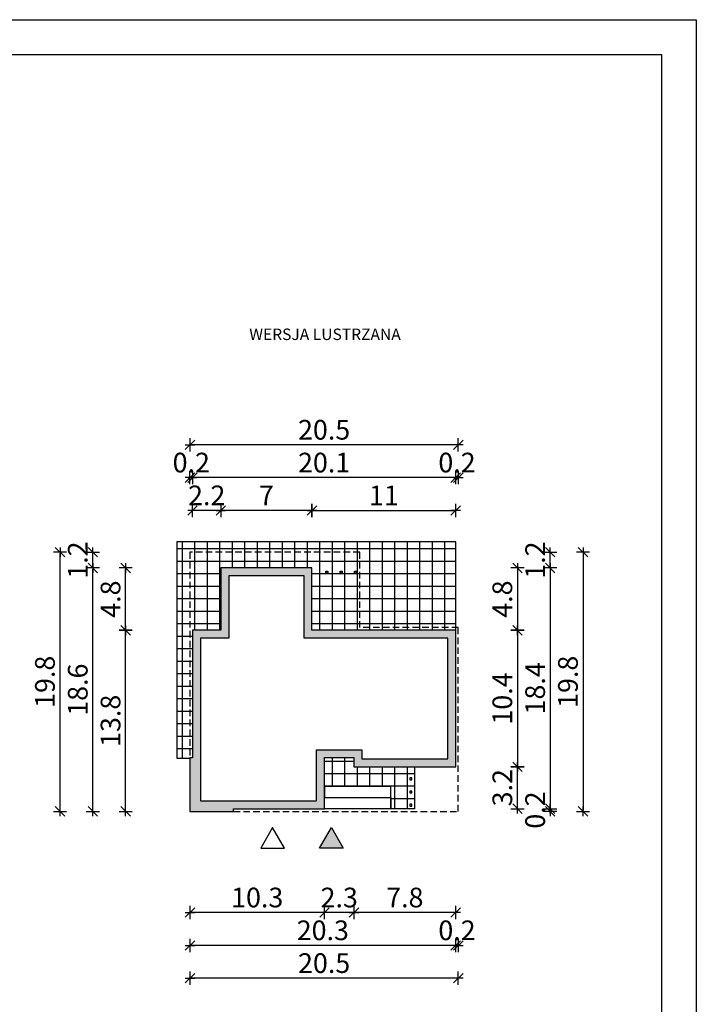
# Model space of a CAD drawing. Units: millimetres. Extents: x 6 to 2018, y 4 to 1489.
# Drawn here: x 540 to 1056, y 739 to 1489 of the extents above; entities that cross this region are included whole.
import ezdxf

# ---------------------------------------------------------------- set-up
doc = ezdxf.new("R2010")
doc.units = ezdxf.units.MM
doc.linetypes.add('HIDDEN', pattern=[0.375, 0.25, -0.125])
for name, color, linetype in [('0-hecz', 8, 'Continuous'), ('Obrys budynku', 7, 'Continuous'), ('Obrys tarasów', 7, 'Continuous'), ('Ramka', 7, 'Continuous'), ('Wymiary', 30, 'Continuous')]:
    doc.layers.add(name, color=color, linetype=linetype)
doc.styles.add('RAMKA50', font='romans.shx', dxfattribs={"width": 0.65})
doc.styles.get("Standard").update_dxf_attribs({"font": 'arial.ttf'})
doc.dimstyles.new('DIM50', dxfattribs={"dimscale": 5, "dimtxt": 3, "dimasz": 0.18, "dimexe": 0, "dimexo": 0, "dimgap": 0.8, "dimtad": 1, "dimdec": 1, "dimlfac": 0.1, "dimrnd": 0.01, "dimzin": 9, "dimdsep": 46, "dimtxsty": 'RAMKA50', "dimblk": 'TICK2', "dimcen": 0, "dimse1": 1, "dimse2": 1, "dimclrd": 13, "dimclre": 13, "dimclrt": 256, "dimazin": 0, "dimtfac": 1, "dimtdec": 1, "dimtix": 1, "dimtmove": 2, "dimatfit": 3, "dimldrblk": 'TICK1', "dimfxl": 1, "dimtfillclr": 256, "dimtolj": 1, "dimarcsym": 0})

# ---------------------------------------------------------------- blocks, each defined once
blk = doc.blocks.new('TICK2')
at = {"color": 2}
blk.add_line((-4, -4), (4, 4), dxfattribs=at)
at = {"color": 0}
for p, q in [((4, 0), (-4, 0)), ((0, -5.6), (0, 5.6))]:
    blk.add_line(p, q, dxfattribs=at)
blk = doc.blocks.new('*D29')
at = {"layer": 'Defpoints', "color": 0}
for p in [(620.83, 1023.95), (718.42, 1023.95), (694.92, 885.95)]:
    blk.add_point(p, dxfattribs=at)
at = {"layer": 'Wymiary', "color": 13, "lineweight": -2}
blk.add_line((620.83, 886.85), (620.83, 1023.05), dxfattribs=at)
at = {"layer": 'Wymiary', "color": 13, "lineweight": -2, "xscale": 0.9000000000000001, "yscale": 0.9000000000000001, "zscale": 0.9000000000000001}
for p, rotation in [((620.83, 1023.95), 90), ((620.83, 885.95), 270)]:
    blk.add_blockref('TICK2', p, dxfattribs=dict(at, rotation=rotation))
at = {"layer": 'Wymiary', "insert": (609.33, 954.95), "char_height": 15, "attachment_point": 5, "rotation": 90, "style": 'RAMKA50'}
blk.add_mtext('\\A1;13.8', dxfattribs=at)
blk = doc.blocks.new('TICK1')
at = {"color": 2}
blk.add_line((-4, -4), (4, 4), dxfattribs=at)
at = {"color": 0}
for p, q in [((0, 0), (-4, 0)), ((0, -5.6), (0, 5.6))]:
    blk.add_line(p, q, dxfattribs=at)
blk = doc.blocks.new('*D30')
at = {"layer": 'Defpoints', "color": 0}
for p in [(620.83, 1071.45), (718.42, 1071.45), (671.86, 1023.95)]:
    blk.add_point(p, dxfattribs=at)
at = {"layer": 'Wymiary', "color": 13, "lineweight": -2}
blk.add_line((620.83, 1024.85), (620.83, 1070.55), dxfattribs=at)
at = {"layer": 'Wymiary', "color": 13, "lineweight": -2, "xscale": 0.9000000000000001, "yscale": 0.9000000000000001, "zscale": 0.9000000000000001}
for p, rotation in [((620.83, 1071.45), 90), ((620.83, 1023.95), 270)]:
    blk.add_blockref('TICK2', p, dxfattribs=dict(at, rotation=rotation))
at = {"layer": 'Wymiary', "insert": (609.33, 1047.7), "char_height": 15, "attachment_point": 5, "rotation": 90, "style": 'RAMKA50'}
blk.add_mtext('\\A1;4.8', dxfattribs=at)
blk = doc.blocks.new('*D31')
at = {"layer": 'Defpoints', "color": 0}
for p in [(872.36, 1023.95), (872.36, 919.95), (919.42, 919.95)]:
    blk.add_point(p, dxfattribs=at)
at = {"layer": 'Wymiary', "color": 13, "lineweight": -2}
blk.add_line((919.42, 1023.05), (919.42, 920.85), dxfattribs=at)
at = {"layer": 'Wymiary', "color": 13, "lineweight": -2, "xscale": 0.9000000000000001, "yscale": 0.9000000000000001, "zscale": 0.9000000000000001}
for p, rotation in [((919.42, 1023.95), 90), ((919.42, 919.95), 270)]:
    blk.add_blockref('TICK2', p, dxfattribs=dict(at, rotation=rotation))
at = {"layer": 'Wymiary', "insert": (907.92, 971.95), "char_height": 15, "attachment_point": 5, "rotation": 90, "style": 'RAMKA50'}
blk.add_mtext('\\A1;10.4', dxfattribs=at)
blk = doc.blocks.new('*D32')
at = {"layer": 'Defpoints', "color": 0}
for p in [(794.86, 919.95), (872.36, 919.95), (794.86, 808.77)]:
    blk.add_point(p, dxfattribs=at)
at = {"layer": 'Wymiary', "color": 13, "lineweight": -2}
blk.add_line((871.46, 808.77), (795.76, 808.77), dxfattribs=at)
at = {"layer": 'Wymiary', "color": 13, "lineweight": -2, "xscale": 0.9000000000000001, "yscale": 0.9000000000000001, "zscale": 0.9000000000000001, "rotation": 180}
blk.add_blockref('TICK2', (794.86, 808.77), dxfattribs=at)
at = {"layer": 'Wymiary', "color": 13, "lineweight": -2, "xscale": 0.9000000000000001, "yscale": 0.9000000000000001, "zscale": 0.9000000000000001}
blk.add_blockref('TICK2', (872.36, 808.77), dxfattribs=at)
at = {"layer": 'Wymiary', "insert": (833.61, 820.27), "char_height": 15, "attachment_point": 5, "style": 'RAMKA50'}
blk.add_mtext('\\A1;7.8', dxfattribs=at)
blk = doc.blocks.new('*D33')
at = {"layer": 'Defpoints', "color": 0}
for p in [(669.86, 885.95), (772.36, 887.95), (669.86, 808.77)]:
    blk.add_point(p, dxfattribs=at)
at = {"layer": 'Wymiary', "color": 13, "lineweight": -2}
blk.add_line((771.46, 808.77), (670.76, 808.77), dxfattribs=at)
at = {"layer": 'Wymiary', "color": 13, "lineweight": -2, "xscale": 0.9000000000000001, "yscale": 0.9000000000000001, "zscale": 0.9000000000000001, "rotation": 180}
blk.add_blockref('TICK2', (669.86, 808.77), dxfattribs=at)
at = {"layer": 'Wymiary', "color": 13, "lineweight": -2, "xscale": 0.9000000000000001, "yscale": 0.9000000000000001, "zscale": 0.9000000000000001}
blk.add_blockref('TICK2', (772.36, 808.77), dxfattribs=at)
at = {"layer": 'Wymiary', "insert": (721.11, 820.27), "char_height": 15, "attachment_point": 5, "style": 'RAMKA50'}
blk.add_mtext('\\A1;10.3', dxfattribs=at)
blk = doc.blocks.new('*D34')
at = {"layer": 'Defpoints', "color": 0}
for p in [(595.83, 1071.45), (718.42, 1071.45), (694.92, 885.95)]:
    blk.add_point(p, dxfattribs=at)
at = {"layer": 'Wymiary', "color": 13, "lineweight": -2}
blk.add_line((595.83, 886.85), (595.83, 1070.55), dxfattribs=at)
at = {"layer": 'Wymiary', "color": 13, "lineweight": -2, "xscale": 0.9000000000000001, "yscale": 0.9000000000000001, "zscale": 0.9000000000000001}
for p, rotation in [((595.83, 1071.45), 90), ((595.83, 885.95), 270)]:
    blk.add_blockref('TICK2', p, dxfattribs=dict(at, rotation=rotation))
at = {"layer": 'Wymiary', "insert": (584.33, 978.7), "char_height": 15, "attachment_point": 5, "rotation": 90, "style": 'RAMKA50'}
blk.add_mtext('\\A1;18.6', dxfattribs=at)
blk = doc.blocks.new('*D35')
at = {"layer": 'Defpoints', "color": 0}
for p in [(872.36, 919.95), (669.86, 885.95), (669.86, 783.77)]:
    blk.add_point(p, dxfattribs=at)
at = {"layer": 'Wymiary', "color": 13, "lineweight": -2}
blk.add_line((871.46, 783.77), (670.76, 783.77), dxfattribs=at)
at = {"layer": 'Wymiary', "color": 13, "lineweight": -2, "xscale": 0.9000000000000001, "yscale": 0.9000000000000001, "zscale": 0.9000000000000001, "rotation": 180}
blk.add_blockref('TICK2', (669.86, 783.77), dxfattribs=at)
at = {"layer": 'Wymiary', "color": 13, "lineweight": -2, "xscale": 0.9000000000000001, "yscale": 0.9000000000000001, "zscale": 0.9000000000000001}
blk.add_blockref('TICK2', (872.36, 783.77), dxfattribs=at)
at = {"layer": 'Wymiary', "insert": (771.11, 795.27), "char_height": 15, "attachment_point": 5, "style": 'RAMKA50'}
blk.add_mtext('\\A1;20.3', dxfattribs=at)
blk = doc.blocks.new('*D36')
at = {"layer": 'Defpoints', "color": 0}
for p in [(872.36, 1115.28), (762.86, 1071.45), (872.36, 1023.95)]:
    blk.add_point(p, dxfattribs=at)
at = {"layer": 'Wymiary', "color": 13, "lineweight": -2}
blk.add_line((763.76, 1115.28), (871.46, 1115.28), dxfattribs=at)
at = {"layer": 'Wymiary', "color": 13, "lineweight": -2, "xscale": 0.9000000000000001, "yscale": 0.9000000000000001, "zscale": 0.9000000000000001, "rotation": 180}
blk.add_blockref('TICK2', (762.86, 1115.28), dxfattribs=at)
at = {"layer": 'Wymiary', "color": 13, "lineweight": -2, "xscale": 0.9000000000000001, "yscale": 0.9000000000000001, "zscale": 0.9000000000000001}
blk.add_blockref('TICK2', (872.36, 1115.28), dxfattribs=at)
at = {"layer": 'Wymiary', "insert": (817.61, 1126.78), "char_height": 15, "attachment_point": 5, "style": 'RAMKA50'}
blk.add_mtext('\\A1;11', dxfattribs=at)
blk = doc.blocks.new('*D37')
at = {"layer": 'Defpoints', "color": 0}
for p in [(762.86, 1071.45), (872.36, 1023.95), (919.42, 1023.95)]:
    blk.add_point(p, dxfattribs=at)
at = {"layer": 'Wymiary', "color": 13, "lineweight": -2}
blk.add_line((919.42, 1070.55), (919.42, 1024.85), dxfattribs=at)
at = {"layer": 'Wymiary', "color": 13, "lineweight": -2, "xscale": 0.9000000000000001, "yscale": 0.9000000000000001, "zscale": 0.9000000000000001}
for p, rotation in [((919.42, 1071.45), 90), ((919.42, 1023.95), 270)]:
    blk.add_blockref('TICK2', p, dxfattribs=dict(at, rotation=rotation))
at = {"layer": 'Wymiary', "insert": (907.92, 1047.7), "char_height": 15, "attachment_point": 5, "rotation": 90, "style": 'RAMKA50'}
blk.add_mtext('\\A1;4.8', dxfattribs=at)
blk = doc.blocks.new('*D38')
at = {"layer": 'Defpoints', "color": 0}
for p in [(872.36, 919.95), (919.42, 919.95), (772.36, 887.95)]:
    blk.add_point(p, dxfattribs=at)
at = {"layer": 'Wymiary', "color": 13, "lineweight": -2}
blk.add_line((919.42, 888.85), (919.42, 919.05), dxfattribs=at)
at = {"layer": 'Wymiary', "color": 13, "lineweight": -2, "xscale": 0.9000000000000001, "yscale": 0.9000000000000001, "zscale": 0.9000000000000001}
for p, rotation in [((919.42, 919.95), 90), ((919.42, 887.95), 270)]:
    blk.add_blockref('TICK2', p, dxfattribs=dict(at, rotation=rotation))
at = {"layer": 'Wymiary', "insert": (907.92, 903.95), "char_height": 15, "attachment_point": 5, "rotation": 90, "style": 'RAMKA50'}
blk.add_mtext('\\A1;3.2', dxfattribs=at)
blk = doc.blocks.new('*D39')
at = {"layer": 'Defpoints', "color": 0}
for p in [(762.86, 1071.45), (773.75, 887.95), (944.42, 887.95)]:
    blk.add_point(p, dxfattribs=at)
at = {"layer": 'Wymiary', "color": 13, "lineweight": -2}
blk.add_line((944.42, 1070.55), (944.42, 888.85), dxfattribs=at)
at = {"layer": 'Wymiary', "color": 13, "lineweight": -2, "xscale": 0.9000000000000001, "yscale": 0.9000000000000001, "zscale": 0.9000000000000001}
for p, rotation in [((944.42, 1071.45), 90), ((944.42, 887.95), 270)]:
    blk.add_blockref('TICK2', p, dxfattribs=dict(at, rotation=rotation))
at = {"layer": 'Wymiary', "insert": (932.92, 979.7), "char_height": 15, "attachment_point": 5, "rotation": 90, "style": 'RAMKA50'}
blk.add_mtext('\\A1;18.4', dxfattribs=at)
blk = doc.blocks.new('*D43')
at = {"layer": 'Defpoints', "color": 0}
for p in [(728.06, 885.95), (865.86, 887.95), (944.42, 885.95)]:
    blk.add_point(p, dxfattribs=at)
at = {"layer": 'Wymiary', "color": 13, "lineweight": -2}
for p, q in [((944.42, 888.85), (944.42, 889.75)), ((944.42, 887.95), (944.42, 885.95)), ((944.42, 885.05), (944.42, 884.15))]:
    blk.add_line(p, q, dxfattribs=at)
at = {"layer": 'Wymiary', "color": 13, "lineweight": -2, "xscale": 0.9000000000000001, "yscale": 0.9000000000000001, "zscale": 0.9000000000000001}
for p, rotation in [((944.42, 887.95), 270), ((944.42, 885.95), 90)]:
    blk.add_blockref('TICK2', p, dxfattribs=dict(at, rotation=rotation))
at = {"layer": 'Wymiary', "insert": (932.92, 886.95), "char_height": 15, "attachment_point": 5, "rotation": 90, "style": 'RAMKA50'}
blk.add_mtext('\\A1;0.2', dxfattribs=at)
blk = doc.blocks.new('*D44')
at = {"layer": 'Defpoints', "color": 0}
for p in [(799.36, 1083.45), (874.36, 885.95), (969.42, 885.95)]:
    blk.add_point(p, dxfattribs=at)
at = {"layer": 'Wymiary', "color": 13, "lineweight": -2}
blk.add_line((969.42, 1082.55), (969.42, 886.85), dxfattribs=at)
at = {"layer": 'Wymiary', "color": 13, "lineweight": -2, "xscale": 0.9000000000000001, "yscale": 0.9000000000000001, "zscale": 0.9000000000000001}
for p, rotation in [((969.42, 1083.45), 90), ((969.42, 885.95), 270)]:
    blk.add_blockref('TICK2', p, dxfattribs=dict(at, rotation=rotation))
at = {"layer": 'Wymiary', "insert": (957.92, 984.7), "char_height": 15, "attachment_point": 5, "rotation": 90, "style": 'RAMKA50'}
blk.add_mtext('\\A1;19.8', dxfattribs=at)
blk = doc.blocks.new('*D45')
at = {"layer": 'Defpoints', "color": 0}
for p in [(794.86, 926.95), (772.36, 919.95), (772.36, 808.77)]:
    blk.add_point(p, dxfattribs=at)
at = {"layer": 'Wymiary', "color": 13, "lineweight": -2}
for p, q in [((771.46, 808.77), (770.56, 808.77)), ((794.86, 808.77), (772.36, 808.77)), ((795.76, 808.77), (796.66, 808.77))]:
    blk.add_line(p, q, dxfattribs=at)
at = {"layer": 'Wymiary', "color": 13, "lineweight": -2, "xscale": 0.9000000000000001, "yscale": 0.9000000000000001, "zscale": 0.9000000000000001}
blk.add_blockref('TICK2', (772.36, 808.77), dxfattribs=at)
at = {"layer": 'Wymiary', "color": 13, "lineweight": -2, "xscale": 0.9000000000000001, "yscale": 0.9000000000000001, "zscale": 0.9000000000000001, "rotation": 180}
blk.add_blockref('TICK2', (794.86, 808.77), dxfattribs=at)
at = {"layer": 'Wymiary', "insert": (783.61, 820.27), "char_height": 15, "attachment_point": 5, "style": 'RAMKA50'}
blk.add_mtext('\\A1;2.3', dxfattribs=at)
blk = doc.blocks.new('*D46')
at = {"layer": 'Defpoints', "color": 0}
for p in [(874.36, 885.95), (669.86, 860.95), (669.86, 758.77)]:
    blk.add_point(p, dxfattribs=at)
at = {"layer": 'Wymiary', "color": 13, "lineweight": -2}
blk.add_line((873.46, 758.77), (670.76, 758.77), dxfattribs=at)
at = {"layer": 'Wymiary', "color": 13, "lineweight": -2, "xscale": 0.9000000000000001, "yscale": 0.9000000000000001, "zscale": 0.9000000000000001, "rotation": 180}
blk.add_blockref('TICK2', (669.86, 758.77), dxfattribs=at)
at = {"layer": 'Wymiary', "color": 13, "lineweight": -2, "xscale": 0.9000000000000001, "yscale": 0.9000000000000001, "zscale": 0.9000000000000001}
blk.add_blockref('TICK2', (874.36, 758.77), dxfattribs=at)
at = {"layer": 'Wymiary', "insert": (772.11, 770.27), "char_height": 15, "attachment_point": 5, "style": 'RAMKA50'}
blk.add_mtext('\\A1;20.5', dxfattribs=at)
blk = doc.blocks.new('*D47')
at = {"layer": 'Defpoints', "color": 0}
for p in [(872.36, 919.95), (874.36, 885.95), (874.36, 783.77)]:
    blk.add_point(p, dxfattribs=at)
at = {"layer": 'Wymiary', "color": 13, "lineweight": -2}
for p, q in [((871.46, 783.77), (870.56, 783.77)), ((872.36, 783.77), (874.36, 783.77)), ((875.26, 783.77), (876.16, 783.77))]:
    blk.add_line(p, q, dxfattribs=at)
at = {"layer": 'Wymiary', "color": 13, "lineweight": -2, "xscale": 0.9000000000000001, "yscale": 0.9000000000000001, "zscale": 0.9000000000000001}
blk.add_blockref('TICK2', (872.36, 783.77), dxfattribs=at)
at = {"layer": 'Wymiary', "color": 13, "lineweight": -2, "xscale": 0.9000000000000001, "yscale": 0.9000000000000001, "zscale": 0.9000000000000001, "rotation": 180}
blk.add_blockref('TICK2', (874.36, 783.77), dxfattribs=at)
at = {"layer": 'Wymiary', "insert": (873.36, 795.27), "char_height": 15, "attachment_point": 5, "style": 'RAMKA50'}
blk.add_mtext('\\A1;0.2', dxfattribs=at)
blk = doc.blocks.new('*D48')
at = {"layer": 'Defpoints', "color": 0}
for p in [(824.36, 1083.45), (944.42, 1083.45), (787.86, 1071.45)]:
    blk.add_point(p, dxfattribs=at)
at = {"layer": 'Wymiary', "color": 13, "lineweight": -2}
for p, q in [((944.42, 1084.35), (944.42, 1085.25)), ((944.42, 1071.45), (944.42, 1083.45)), ((944.42, 1070.55), (944.42, 1069.65))]:
    blk.add_line(p, q, dxfattribs=at)
at = {"layer": 'Wymiary', "color": 13, "lineweight": -2, "xscale": 0.9000000000000001, "yscale": 0.9000000000000001, "zscale": 0.9000000000000001}
for p, rotation in [((944.42, 1083.45), 270), ((944.42, 1071.45), 90)]:
    blk.add_blockref('TICK2', p, dxfattribs=dict(at, rotation=rotation))
at = {"layer": 'Wymiary', "insert": (932.92, 1077.45), "char_height": 15, "attachment_point": 5, "rotation": 90, "style": 'RAMKA50'}
blk.add_mtext('\\A1;1.2', dxfattribs=at)
blk = doc.blocks.new('*D51')
at = {"layer": 'Defpoints', "color": 0}
for p in [(693.36, 1115.28), (693.36, 1071.45), (762.86, 1071.45)]:
    blk.add_point(p, dxfattribs=at)
at = {"layer": 'Wymiary', "color": 13, "lineweight": -2}
blk.add_line((761.96, 1115.28), (694.26, 1115.28), dxfattribs=at)
at = {"layer": 'Wymiary', "color": 13, "lineweight": -2, "xscale": 0.9000000000000001, "yscale": 0.9000000000000001, "zscale": 0.9000000000000001, "rotation": 180}
blk.add_blockref('TICK2', (693.36, 1115.28), dxfattribs=at)
at = {"layer": 'Wymiary', "color": 13, "lineweight": -2, "xscale": 0.9000000000000001, "yscale": 0.9000000000000001, "zscale": 0.9000000000000001}
blk.add_blockref('TICK2', (762.86, 1115.28), dxfattribs=at)
at = {"layer": 'Wymiary', "insert": (728.11, 1126.78), "char_height": 15, "attachment_point": 5, "style": 'RAMKA50'}
blk.add_mtext('\\A1;7', dxfattribs=at)
blk = doc.blocks.new('*D52')
at = {"layer": 'Defpoints', "color": 0}
for p in [(671.86, 1115.28), (693.36, 1071.45), (671.86, 1023.95)]:
    blk.add_point(p, dxfattribs=at)
at = {"layer": 'Wymiary', "color": 13, "lineweight": -2}
for p, q in [((670.96, 1115.28), (670.06, 1115.28)), ((693.36, 1115.28), (671.86, 1115.28)), ((694.26, 1115.28), (695.16, 1115.28))]:
    blk.add_line(p, q, dxfattribs=at)
at = {"layer": 'Wymiary', "color": 13, "lineweight": -2, "xscale": 0.9000000000000001, "yscale": 0.9000000000000001, "zscale": 0.9000000000000001}
blk.add_blockref('TICK2', (671.86, 1115.28), dxfattribs=at)
at = {"layer": 'Wymiary', "color": 13, "lineweight": -2, "xscale": 0.9000000000000001, "yscale": 0.9000000000000001, "zscale": 0.9000000000000001, "rotation": 180}
blk.add_blockref('TICK2', (693.36, 1115.28), dxfattribs=at)
at = {"layer": 'Wymiary', "insert": (682.61, 1126.78), "char_height": 15, "attachment_point": 5, "style": 'RAMKA50'}
blk.add_mtext('\\A1;2.2', dxfattribs=at)
blk = doc.blocks.new('*D49')
at = {"layer": 'Defpoints', "color": 0}
for p in [(669.86, 1140.28), (669.86, 1108.45), (671.86, 1048.95)]:
    blk.add_point(p, dxfattribs=at)
at = {"layer": 'Wymiary', "color": 13, "lineweight": -2}
for p, q in [((668.96, 1140.28), (668.06, 1140.28)), ((671.86, 1140.28), (669.86, 1140.28)), ((672.76, 1140.28), (673.66, 1140.28))]:
    blk.add_line(p, q, dxfattribs=at)
at = {"layer": 'Wymiary', "color": 13, "lineweight": -2, "xscale": 0.9000000000000001, "yscale": 0.9000000000000001, "zscale": 0.9000000000000001}
blk.add_blockref('TICK2', (669.86, 1140.28), dxfattribs=at)
at = {"layer": 'Wymiary', "color": 13, "lineweight": -2, "xscale": 0.9000000000000001, "yscale": 0.9000000000000001, "zscale": 0.9000000000000001, "rotation": 180}
blk.add_blockref('TICK2', (671.86, 1140.28), dxfattribs=at)
at = {"layer": 'Wymiary', "insert": (670.86, 1151.78), "char_height": 15, "attachment_point": 5, "style": 'RAMKA50'}
blk.add_mtext('\\A1;0.2', dxfattribs=at)
blk = doc.blocks.new('*D50')
at = {"layer": 'Defpoints', "color": 0}
for p in [(671.86, 1140.28), (671.86, 1048.95), (872.36, 1023.95)]:
    blk.add_point(p, dxfattribs=at)
at = {"layer": 'Wymiary', "color": 13, "lineweight": -2}
blk.add_line((871.46, 1140.28), (672.76, 1140.28), dxfattribs=at)
at = {"layer": 'Wymiary', "color": 13, "lineweight": -2, "xscale": 0.9000000000000001, "yscale": 0.9000000000000001, "zscale": 0.9000000000000001, "rotation": 180}
blk.add_blockref('TICK2', (671.86, 1140.28), dxfattribs=at)
at = {"layer": 'Wymiary', "color": 13, "lineweight": -2, "xscale": 0.9000000000000001, "yscale": 0.9000000000000001, "zscale": 0.9000000000000001}
blk.add_blockref('TICK2', (872.36, 1140.28), dxfattribs=at)
at = {"layer": 'Wymiary', "insert": (772.11, 1151.78), "char_height": 15, "attachment_point": 5, "style": 'RAMKA50'}
blk.add_mtext('\\A1;20.1', dxfattribs=at)
blk = doc.blocks.new('*D53')
at = {"layer": 'Defpoints', "color": 0}
for p in [(874.36, 1140.28), (872.36, 1023.95), (874.36, 1025.95)]:
    blk.add_point(p, dxfattribs=at)
at = {"layer": 'Wymiary', "color": 13, "lineweight": -2}
for p, q in [((871.46, 1140.28), (870.56, 1140.28)), ((872.36, 1140.28), (874.36, 1140.28)), ((875.26, 1140.28), (876.16, 1140.28))]:
    blk.add_line(p, q, dxfattribs=at)
at = {"layer": 'Wymiary', "color": 13, "lineweight": -2, "xscale": 0.9000000000000001, "yscale": 0.9000000000000001, "zscale": 0.9000000000000001}
blk.add_blockref('TICK2', (872.36, 1140.28), dxfattribs=at)
at = {"layer": 'Wymiary', "color": 13, "lineweight": -2, "xscale": 0.9000000000000001, "yscale": 0.9000000000000001, "zscale": 0.9000000000000001, "rotation": 180}
blk.add_blockref('TICK2', (874.36, 1140.28), dxfattribs=at)
at = {"layer": 'Wymiary', "insert": (873.36, 1151.78), "char_height": 15, "attachment_point": 5, "style": 'RAMKA50'}
blk.add_mtext('\\A1;0.2', dxfattribs=at)
blk = doc.blocks.new('*D40')
at = {"layer": 'Defpoints', "color": 0}
for p in [(669.86, 1165.28), (669.86, 1083.45), (874.36, 1025.95)]:
    blk.add_point(p, dxfattribs=at)
at = {"layer": 'Wymiary', "color": 13, "lineweight": -2}
blk.add_line((873.46, 1165.28), (670.76, 1165.28), dxfattribs=at)
at = {"layer": 'Wymiary', "color": 13, "lineweight": -2, "xscale": 0.9000000000000001, "yscale": 0.9000000000000001, "zscale": 0.9000000000000001, "rotation": 180}
blk.add_blockref('TICK2', (669.86, 1165.28), dxfattribs=at)
at = {"layer": 'Wymiary', "color": 13, "lineweight": -2, "xscale": 0.9000000000000001, "yscale": 0.9000000000000001, "zscale": 0.9000000000000001}
blk.add_blockref('TICK2', (874.36, 1165.28), dxfattribs=at)
at = {"layer": 'Wymiary', "insert": (772.11, 1176.78), "char_height": 15, "attachment_point": 5, "style": 'RAMKA50'}
blk.add_mtext('\\A1;20.5', dxfattribs=at)
blk = doc.blocks.new('*D41')
at = {"layer": 'Defpoints', "color": 0}
for p in [(595.83, 1083.45), (694.92, 1083.45), (718.42, 1071.45)]:
    blk.add_point(p, dxfattribs=at)
at = {"layer": 'Wymiary', "color": 13, "lineweight": -2}
for p, q in [((595.83, 1084.35), (595.83, 1085.25)), ((595.83, 1071.45), (595.83, 1083.45)), ((595.83, 1070.55), (595.83, 1069.65))]:
    blk.add_line(p, q, dxfattribs=at)
at = {"layer": 'Wymiary', "color": 13, "lineweight": -2, "xscale": 0.9000000000000001, "yscale": 0.9000000000000001, "zscale": 0.9000000000000001}
for p, rotation in [((595.83, 1083.45), 270), ((595.83, 1071.45), 90)]:
    blk.add_blockref('TICK2', p, dxfattribs=dict(at, rotation=rotation))
at = {"layer": 'Wymiary', "insert": (584.33, 1077.45), "char_height": 15, "attachment_point": 5, "rotation": 90, "style": 'RAMKA50'}
blk.add_mtext('\\A1;1.2', dxfattribs=at)
blk = doc.blocks.new('*D42')
at = {"layer": 'Defpoints', "color": 0}
for p in [(570.83, 1083.45), (694.92, 1083.45), (669.92, 885.95)]:
    blk.add_point(p, dxfattribs=at)
at = {"layer": 'Wymiary', "color": 13, "lineweight": -2}
blk.add_line((570.83, 886.85), (570.83, 1082.55), dxfattribs=at)
at = {"layer": 'Wymiary', "color": 13, "lineweight": -2, "xscale": 0.9000000000000001, "yscale": 0.9000000000000001, "zscale": 0.9000000000000001}
for p, rotation in [((570.83, 1083.45), 90), ((570.83, 885.95), 270)]:
    blk.add_blockref('TICK2', p, dxfattribs=dict(at, rotation=rotation))
at = {"layer": 'Wymiary', "insert": (559.33, 984.7), "char_height": 15, "attachment_point": 5, "rotation": 90, "style": 'RAMKA50'}
blk.add_mtext('\\A1;19.8', dxfattribs=at)

msp = doc.modelspace()

# ---------------------------------------------------------------- hatches: boundary and pattern name
at = {"layer": '0-hecz'}
h = msp.add_hatch(dxfattribs=at)
h.set_pattern_fill('NET', color=256, scale=3, style=0)
h.set_pattern_definition([(180, (3235.821, -494.909), (0, 9.525), []), (90, (3235.821, -494.909), (9.525, 6e-16), [])])
h.paths.add_polyline_path([(799.36, 1083.45), (669.86, 1083.45), (669.86, 926.5), (659.86, 926.5), (659.86, 1091.3), (872.36, 1091.3), (872.36, 1025.95), (799.36, 1025.95)])
h.paths.add_polyline_path([(762.86, 1071.45), (693.36, 1071.45), (693.36, 1023.95), (671.86, 1023.95), (671.86, 926.65), (669.86, 926.65), (669.86, 1083.45), (799.36, 1083.45), (799.36, 1025.95), (872.36, 1025.95), (872.36, 1023.95), (762.86, 1023.95)], flags=17)
h.paths.add_polyline_path([(774.86, 1067.45), (774.86, 1068.95), (773.36, 1068.95), (773.36, 1067.45)], flags=16)
h.paths.add_polyline_path([(784.36, 1067.45), (785.86, 1067.45), (785.86, 1068.95), (784.36, 1068.95)], flags=16)
h.paths.add_polyline_path([(795.36, 1067.45), (796.86, 1067.45), (796.86, 1068.95), (795.36, 1068.95)], flags=16)
h.paths.add_polyline_path([(772.36, 926.95), (794.86, 926.95), (794.86, 919.95), (840.86, 919.95), (840.86, 887.95), (822.86, 887.95), (822.86, 896.45), (822.86, 904.95), (772.36, 904.95)])
h.paths.add_polyline_path([(837.36, 911.45), (837.36, 909.95), (838.86, 909.95), (838.86, 911.45)], flags=16)
h.paths.add_polyline_path([(837.36, 901.45), (837.36, 899.95), (838.86, 899.95), (838.86, 901.45)], flags=16)
h.paths.add_polyline_path([(837.36, 891.45), (837.36, 889.95), (838.86, 889.95), (838.86, 891.45)], flags=16)
at = {"layer": 'Obrys tarasów'}
h = msp.add_hatch(color=256, dxfattribs=at)
h.paths.add_polyline_path([(693.36, 1071.45), (762.86, 1071.45), (762.86, 1023.95), (872.36, 1023.95), (872.36, 1003.6), (872.36, 919.95), (794.86, 919.95), (794.86, 926.95), (772.36, 926.95), (772.36, 887.95), (703.06, 887.95), (703.06, 885.95), (669.86, 885.95), (669.86, 926.65), (671.86, 926.65), (671.86, 1023.95), (693.36, 1023.95)])
h.paths.add_polyline_path([(699.36, 1065.45), (699.36, 1017.95), (677.86, 1017.95), (677.86, 920.65), (677.86, 893.95), (697.06, 893.95), (766.36, 893.95), (766.36, 932.95), (800.86, 932.95), (800.86, 925.95), (866.36, 925.95), (866.36, 1017.95), (756.86, 1017.95), (756.86, 1065.45)], flags=16)
h.paths.add_polyline_path([(795.36, 1068.95), (796.86, 1068.95), (796.86, 1067.45), (795.36, 1067.45)], flags=17)
h.paths.add_polyline_path([(784.36, 1068.95), (785.86, 1068.95), (785.86, 1067.45), (784.36, 1067.45)], flags=17)
h.paths.add_polyline_path([(773.36, 1068.95), (774.86, 1068.95), (774.86, 1067.45), (773.36, 1067.45)], flags=17)
h.paths.add_polyline_path([(837.36, 891.45), (838.86, 891.45), (838.86, 889.95), (837.36, 889.95)], flags=17)
h.paths.add_polyline_path([(837.36, 901.45), (838.86, 901.45), (838.86, 899.95), (837.36, 899.95)], flags=16)
h.paths.add_polyline_path([(837.36, 911.45), (838.86, 911.45), (838.86, 909.95), (837.36, 909.95)], flags=16)
msp.add_hatch(color=256, dxfattribs=at).paths.add_polyline_path([(786.71, 857.92), (768.61, 857.92), (777.66, 873.59)])

# ---------------------------------------------------------------- linework, layer by layer
at = {"layer": 'Obrys budynku', "color": 0, "linetype": 'HIDDEN', "ltscale": 20}
msp.add_lwpolyline([(703.06, 885.95), (874.36, 885.95), (874.36, 1025.95), (799.36, 1025.95), (799.36, 1083.45), (669.86, 1083.45), (669.86, 926.65)], dxfattribs=at)
at = {"layer": 'Obrys budynku'}
for points in [[(669.86, 926.65), (669.86, 885.95), (703.06, 885.95), (703.06, 887.95), (772.36, 887.95), (772.36, 926.95), (794.86, 926.95), (794.86, 919.95), (872.36, 919.95), (872.36, 1023.95), (762.86, 1023.95), (762.86, 1071.45), (693.36, 1071.45), (693.36, 1023.95), (671.86, 1023.95), (671.86, 926.65), (669.86, 926.65)], [(774.86, 1067.45), (773.36, 1067.45), (773.36, 1068.95), (774.86, 1068.95)], [(785.86, 1067.45), (784.36, 1067.45), (784.36, 1068.95), (785.86, 1068.95)], [(796.86, 1067.45), (795.36, 1067.45), (795.36, 1068.95), (796.86, 1068.95)], [(677.86, 920.65), (677.86, 893.95), (697.06, 893.95), (697.06, 893.95), (766.36, 893.95), (766.36, 932.95), (800.86, 932.95), (800.86, 925.95), (866.36, 925.95), (866.36, 1017.95), (756.86, 1017.95), (756.86, 1065.45), (699.36, 1065.45), (699.36, 1017.95), (677.86, 1017.95), (677.86, 920.65)], [(838.86, 911.45), (837.36, 911.45), (837.36, 909.95), (838.86, 909.95)], [(838.86, 901.45), (837.36, 901.45), (837.36, 899.95), (838.86, 899.95)], [(838.86, 891.45), (837.36, 891.45), (837.36, 889.95), (838.86, 889.95)]]:
    msp.add_lwpolyline(points, close=True, dxfattribs=at)
at = {"layer": 'Obrys tarasów'}
for points in [[(872.36, 1003.6), (872.36, 1091.3), (659.86, 1091.3), (659.86, 926.5), (669.86, 926.5)], [(840.86, 887.95), (822.86, 887.95), (822.86, 904.95), (772.36, 904.95), (772.36, 926.95), (794.86, 926.95), (794.86, 926.95), (794.86, 919.95), (840.86, 919.95), (840.86, 887.95)]]:
    msp.add_lwpolyline(points, dxfattribs=at)
for points in [[(822.86, 904.95), (772.36, 904.95), (772.36, 896.45), (822.86, 896.45)], [(822.86, 887.95), (772.36, 887.95), (772.36, 896.45), (822.86, 896.45)], [(741.91, 857.92), (732.86, 873.59), (723.81, 857.92)], [(768.61, 857.92), (777.66, 873.59), (786.71, 857.92)]]:
    msp.add_lwpolyline(points, close=True, dxfattribs=at)
at = {"layer": 'Ramka'}
for points in [[(1055.75, 1489.34), (1055.75, 4.34), (5.64, 4.34), (5.64, 1489.34)], [(1029.23, 1462.82), (1029.23, 30.86), (32.16, 30.86), (32.16, 1462.82)]]:
    msp.add_lwpolyline(points, close=True, dxfattribs=at)

# ---------------------------------------------------------------- texts
at = {"layer": 'Ramka', "insert": (715.08, 1253.9), "char_height": 8.7218, "width": 248.7528, "attachment_point": 1}
msp.add_mtext('{\\farial narrow|b0|i0|c238|p32;WERSJA LUSTRZANA}', dxfattribs=at)

# ---------------------------------------------------------------- dimensions: what is measured, and where the dimension line sits
at = {"layer": 'Wymiary'}
for base, p1, p2, angle, picture, middle in [((669.86102802, 1165.2806015), (874.36102802, 1025.94523122), (669.86102802, 1083.44523122), 180, '*D40', (772.11102802, 1176.7806015)), ((669.86, 1140.28), (671.86, 1048.95), (669.86, 1108.45), 180, '*D49', (670.86, 1151.78)), ((671.86102802, 1140.2806015), (872.36102802, 1023.94523122), (671.86102802, 1048.94523122), 180, '*D50', (772.11102802, 1151.7806015)), ((874.36, 1140.28), (872.36, 1023.95), (874.36, 1025.95), 180, '*D53', (873.36, 1151.78)), ((671.86102802, 1115.2806015), (693.36102802, 1071.44523122), (671.86102802, 1023.94523122), 180, '*D52', (682.61102802, 1126.7806015)), ((693.36102802, 1115.2806015), (762.86102802, 1071.44523122), (693.36102802, 1071.44523122), 180, '*D51', (728.11102802, 1126.7806015)), ((872.36102802, 1115.2806015), (762.86102802, 1071.44523122), (872.36102802, 1023.94523122), 180, '*D36', (817.61102802, 1126.7806015)), ((595.83, 1083.45), (718.42, 1071.45), (694.92, 1083.45), 90, '*D41', (584.33, 1077.45)), ((944.42, 1083.45), (787.86, 1071.45), (824.36, 1083.45), 90, '*D48', (932.92, 1077.45)), ((570.83055682, 1083.44523122), (669.91989179, 885.94523122), (694.91989179, 1083.44523122), 90, '*D42', (559.33055682, 984.69523122)), ((969.42082069, 885.94523122), (799.36102802, 1083.44523122), (874.36102802, 885.94523122), 90, '*D44', (957.92082069, 984.69523122)), ((595.83055682, 1071.44523122), (694.91989179, 885.94523122), (718.41989179, 1071.44523122), 90, '*D34', (584.33055682, 978.69523122)), ((620.83055682, 1071.44523122), (671.86102802, 1023.94523122), (718.41989179, 1071.44523122), 90, '*D30', (609.33055682, 1047.69523122)), ((919.42082069, 1023.94523122), (762.86102802, 1071.44523122), (872.36102802, 1023.94523122), 90, '*D37', (907.92082069, 1047.69523122)), ((944.42082069, 887.94523122), (762.86102802, 1071.44523122), (773.74790279, 887.94523122), 90, '*D39', (932.92082069, 979.69523122)), ((620.83, 1023.95), (694.92, 885.95), (718.42, 1023.95), 90, '*D29', (609.33, 954.95)), ((919.42, 919.95), (872.36, 1023.95), (872.36, 919.95), 90, '*D31', (907.92, 971.95)), ((772.36102802, 808.7672256), (794.86102802, 926.94523122), (772.36102802, 919.94523122), 180, '*D45', (783.61102802, 820.2672256)), ((919.42, 919.95), (772.36, 887.95), (872.36, 919.95), 90, '*D38', (907.92, 903.95)), ((669.86102, 783.76723), (872.36103, 919.94523), (669.86102, 885.94523), 180, '*D35', (771.11102, 795.26723)), ((794.86102802, 808.7672256), (872.36102802, 919.94523122), (794.86102802, 919.94523122), 180, '*D32', (833.61102802, 820.2672256)), ((874.36, 783.77), (872.36, 919.95), (874.36, 885.95), 180, '*D47', (873.36, 795.27)), ((944.42, 885.95), (865.86, 887.95), (728.06, 885.95), 90, '*D43', (932.92, 886.95)), ((669.86102, 808.76723), (772.36103, 887.94523), (669.86102, 885.94523), 180, '*D33', (721.11102, 820.26723)), ((669.86102, 758.76723), (874.36103, 885.94523), (669.86102, 860.94523), 180, '*D46', (772.11102, 770.26723))]:
    dim = msp.add_linear_dim(base=base, p1=p1, p2=p2, angle=angle, dimstyle='DIM50', dxfattribs=at)
    dim.commit()
    dim.dimension.update_dxf_attribs({"geometry": picture, "text_midpoint": middle})

doc.saveas('drawing.dxf')
